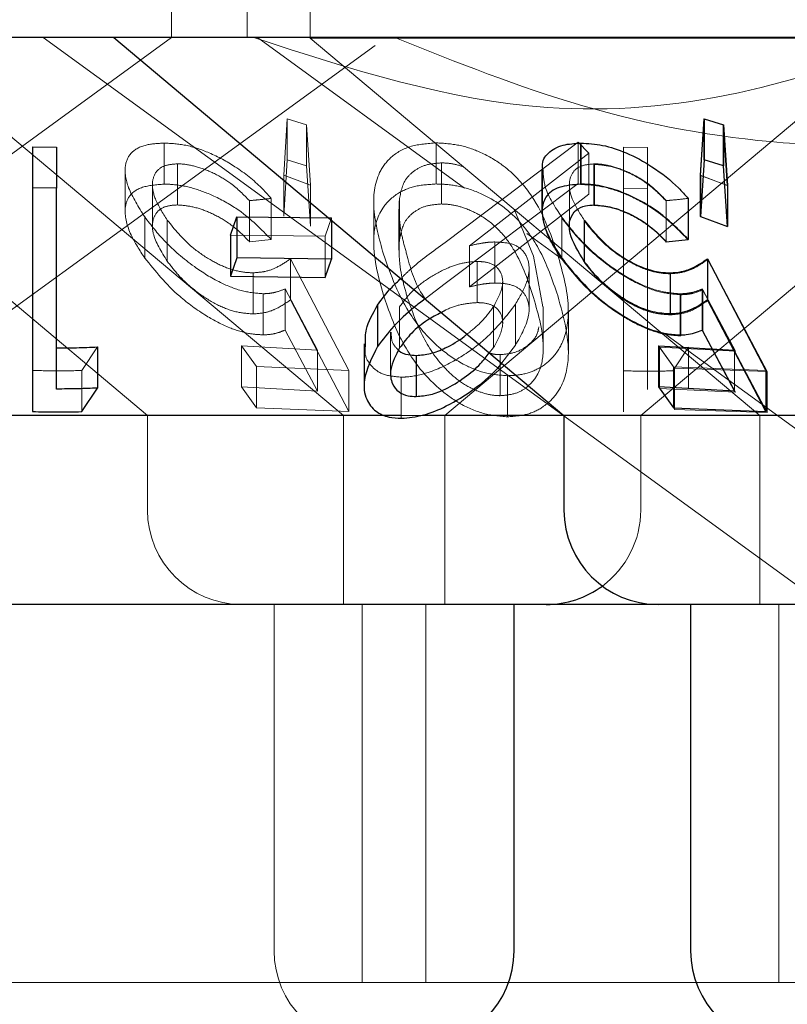
# Model space of a CAD drawing. Units: millimetres. Extents: x 11 to 205, y 5 to 292.
# Drawn here: x 85 to 86, y 124 to 124 of the extents above; entities that cross this region are included whole.
import ezdxf

# ---------------------------------------------------------------- set-up
doc = ezdxf.new("R2010")
doc.units = ezdxf.units.MM
doc.linetypes.add('HIDDEN', pattern=[1.905, 1.27, -0.635])

msp = doc.modelspace()

# ---------------------------------------------------------------- linework, layer by layer
at = {"color": 7, "linetype": 'HIDDEN', "lineweight": 18}
for p, q in [((85.42484, 124.37466), (85.42484, 124.47466)), ((85.48484, 124.47466), (85.48484, 124.37466)), ((85.53484, 124.47466), (85.53484, 124.3743)), ((84.87416, 123.97466), (85.4248, 124.37472)), ((85.04813, 124.37466), (85.40566, 124.07466)), ((85.20413, 124.3743), (85.56123, 124.07466)), ((85.32284, 124.37466), (86.40302, 123.58987)), ((85.49297, 124.37466), (85.65736, 124.25523)), ((86.73484, 124.3743), (85.53484, 124.3743)), ((85.53484, 124.3743), (85.89194, 124.07466)), ((85.64175, 124.07466), (85.9996, 124.37494)), ((85.04429, 123.97466), (85.58634, 124.36848)), ((85.79732, 124.07466), (86.14311, 124.36481)), ((85.51389, 124.26549), (85.51669, 124.31035)), ((85.51669, 124.31035), (85.53199, 124.30558)), ((85.51669, 124.31035), (85.51669, 124.27771)), ((85.84465, 124.26538), (85.84736, 124.31033)), ((85.84736, 124.31033), (85.86267, 124.30557)), ((85.84736, 124.31033), (85.84736, 124.27769)), ((85.53199, 124.30558), (85.53517, 124.25751)), ((85.53199, 124.30558), (85.53199, 124.27295)), ((85.86267, 124.30557), (85.86597, 124.25742)), ((85.86267, 124.30557), (85.86267, 124.27293)), ((85.41881, 124.29098), (85.41881, 124.25835)), ((85.63499, 124.29114), (85.63499, 124.2585)), ((85.64206, 124.21213), (85.74772, 124.29164)), ((85.74772, 124.29164), (85.7562, 124.28295)), ((85.74772, 124.29164), (85.74772, 124.259)), ((85.74948, 124.29066), (85.74948, 124.25802)), ((85.78364, 124.28771), (85.80263, 124.28745)), ((85.78364, 124.28771), (85.78364, 124.25508)), ((85.80263, 124.28745), (85.80263, 124.25481)), ((85.51669, 124.27771), (85.51389, 124.23285)), ((85.53199, 124.27295), (85.51669, 124.27771)), ((85.7562, 124.28295), (85.66144, 124.20947)), ((85.7562, 124.28295), (85.7562, 124.25031)), ((85.38794, 124.26943), (85.38794, 124.237)), ((85.42941, 124.2745), (85.42941, 124.24186)), ((85.53517, 124.22488), (85.53199, 124.27295)), ((85.63919, 124.27524), (85.63919, 124.24261)), ((85.71882, 124.26882), (85.71882, 124.23654)), ((85.76021, 124.27411), (85.76021, 124.24148)), ((85.76049, 124.27446), (85.76049, 124.24182)), ((85.86597, 124.22478), (85.86267, 124.27293)), ((85.53517, 124.25751), (85.51389, 124.26549)), ((85.51389, 124.26549), (85.51389, 124.23285)), ((85.86597, 124.25742), (85.84465, 124.26538)), ((85.84465, 124.26538), (85.84465, 124.23274)), ((85.86624, 124.2574), (85.84491, 124.26536)), ((85.40959, 124.25776), (85.40959, 124.22482)), ((85.53517, 124.25751), (85.53517, 124.22488)), ((85.74772, 124.259), (85.64206, 124.1795)), ((85.74067, 124.2577), (85.74067, 124.22475)), ((85.80263, 124.25481), (85.78364, 124.25508)), ((85.78364, 124.25508), (85.78364, 124.0776)), ((85.80263, 124.09542), (85.80263, 124.25481)), ((85.48656, 124.2453), (85.48656, 124.21267)), ((85.50395, 124.24706), (85.50395, 124.21442)), ((85.60565, 124.2458), (85.60565, 124.21316)), ((85.66144, 124.17683), (85.7562, 124.25031)), ((85.81765, 124.24529), (85.81765, 124.21265)), ((85.83496, 124.2469), (85.83496, 124.21427)), ((85.58529, 124.24486), (85.58529, 124.21254)), ((85.60531, 124.23858), (85.60531, 124.20594)), ((85.71212, 124.20107), (85.69676, 124.23843)), ((85.81758, 124.24502), (85.81758, 124.21239)), ((85.4035, 124.23233), (85.4035, 124.19969)), ((85.42139, 124.2298), (85.42139, 124.19717)), ((85.55168, 124.23156), (85.54664, 124.217)), ((85.55168, 124.23156), (85.55168, 124.22963)), ((85.73459, 124.23224), (85.73459, 124.19961)), ((85.73464, 124.23149), (85.73464, 124.19885)), ((85.84465, 124.23274), (85.86597, 124.22478)), ((85.75257, 124.22901), (85.75257, 124.19637)), ((85.54664, 124.217), (85.47154, 124.2179)), ((85.48656, 124.21267), (85.50395, 124.21442)), ((85.54664, 124.217), (85.54664, 124.18436)), ((85.70691, 124.21923), (85.73592, 124.19815)), ((85.81758, 124.21239), (85.83496, 124.21427)), ((85.66144, 124.20947), (85.66144, 124.17683)), ((85.68149, 124.21248), (85.68149, 124.17984)), ((85.5193, 124.19918), (85.5656, 124.1105)), ((85.5193, 124.19918), (85.5193, 124.16655)), ((85.71958, 124.1609), (85.71212, 124.20107)), ((85.85069, 124.19873), (85.89767, 124.10964)), ((85.85069, 124.19873), (85.85069, 124.1661)), ((85.66737, 124.19696), (85.66737, 124.16432)), ((85.70867, 124.15847), (85.70867, 124.19128)), ((85.48962, 124.18799), (85.48962, 124.15535)), ((85.82109, 124.18726), (85.82109, 124.15463)), ((85.54071, 124.12668), (85.51502, 124.17517)), ((85.51502, 124.17517), (85.51502, 124.14254)), ((85.64206, 124.1795), (85.62607, 124.16721)), ((85.68769, 124.14796), (85.68769, 124.1806)), ((85.8718, 124.12664), (85.8461, 124.17514)), ((85.8461, 124.17514), (85.8461, 124.14251)), ((85.49746, 124.17136), (85.49746, 124.13873)), ((85.82855, 124.17132), (85.82855, 124.13868)), ((85.82907, 124.17057), (85.82907, 124.13794)), ((85.87265, 124.12579), (85.84658, 124.17451)), ((85.84658, 124.17451), (85.84658, 124.14187)), ((85.5656, 124.07786), (85.5193, 124.16655)), ((85.60589, 124.16101), (85.60589, 124.12837)), ((85.68052, 124.16133), (85.68052, 124.12869)), ((85.6979, 124.16309), (85.6979, 124.13045)), ((85.71993, 124.12827), (85.71993, 124.1609)), ((85.89767, 124.07701), (85.85069, 124.1661)), ((85.73985, 124.12389), (85.73985, 124.15679)), ((85.51502, 124.14254), (85.54071, 124.09404)), ((85.59868, 124.14094), (85.59868, 124.10831)), ((85.81544, 124.14037), (86.86936, 123.37466)), ((85.84658, 124.14187), (85.87265, 124.09316)), ((85.36585, 124.12912), (85.35343, 124.11042)), ((85.48029, 124.13013), (85.54071, 124.12668)), ((85.49216, 124.1135), (85.48029, 124.13013)), ((85.48029, 124.13013), (85.48029, 124.09749)), ((85.67707, 124.12441), (85.68052, 124.12869)), ((85.68715, 124.11648), (85.6979, 124.13045)), ((85.82325, 124.1134), (85.81137, 124.13004)), ((85.81223, 124.12887), (85.87265, 124.12579)), ((85.82423, 124.11217), (85.81223, 124.12887)), ((85.81223, 124.12887), (85.81223, 124.09624)), ((85.8352, 124.12893), (85.82278, 124.11017)), ((85.8352, 124.12893), (85.8352, 124.09629)), ((85.54071, 124.12668), (85.54071, 124.09404)), ((85.68579, 124.12305), (85.68579, 124.09042)), ((85.8718, 124.12664), (85.8718, 124.09401)), ((85.5656, 124.1105), (85.49216, 124.1135)), ((85.49216, 124.1135), (85.49216, 124.08086)), ((85.89669, 124.11048), (85.82325, 124.1134)), ((85.82325, 124.1134), (85.82325, 124.08077)), ((85.31429, 124.11049), (85.31429, 124.07785)), ((85.35343, 124.11042), (85.35343, 124.07779)), ((85.5656, 124.1105), (85.5656, 124.07786)), ((85.60721, 124.10513), (85.60721, 124.07249)), ((85.6916, 124.10629), (85.6916, 124.07366)), ((85.78364, 124.11023), (85.78364, 124.0776)), ((85.89767, 124.10964), (85.82423, 124.11217)), ((85.82423, 124.11217), (85.82423, 124.07953)), ((85.89767, 124.10964), (85.89767, 124.07701)), ((85.54071, 124.09404), (85.48029, 124.09749)), ((85.48029, 124.09749), (85.49216, 124.08086)), ((85.87265, 124.09316), (85.81223, 124.09624)), ((85.40566, 124.07466), (85.40566, 123.99966)), ((85.49216, 124.08086), (85.5656, 124.07786)), ((85.56123, 124.07466), (85.56123, 123.92466)), ((85.62525, 124.07466), (85.60711, 124.07466)), ((85.64175, 123.92466), (85.64175, 124.07466)), ((85.79732, 123.99966), (85.79732, 124.07466)), ((85.82423, 124.07953), (85.89767, 124.07701)), ((85.89194, 124.07466), (85.89194, 123.92466)), ((85.50623, 123.92466), (85.50623, 123.64966)), ((85.57623, 123.92466), (85.57623, 123.62466)), ((85.62675, 123.62466), (85.62675, 123.92466)), ((85.90694, 123.92466), (85.90694, 123.62466)), ((85.62675, 123.62466), (85.04294, 123.62466)), ((85.90694, 123.62466), (85.62675, 123.62466)), ((86.36275, 123.62466), (85.90694, 123.62466))]:
    msp.add_line(p, q, dxfattribs=at)
at = {"color": 7, "linetype": 'Continuous', "lineweight": 25}
for p, q in [((102.98484, 124.37466), (83.68484, 124.37466)), ((85.37884, 124.37466), (85.73637, 124.07466)), ((85.84491, 124.26536), (85.84762, 124.31032)), ((85.84762, 124.31032), (85.86293, 124.30556)), ((85.84762, 124.31032), (85.84762, 124.27768)), ((85.86293, 124.30556), (85.86624, 124.2574)), ((85.86293, 124.30556), (85.86293, 124.27292)), ((85.31429, 124.28799), (85.33329, 124.28775)), ((85.31429, 124.28799), (85.31429, 124.25536)), ((85.33329, 124.28775), (85.33329, 124.25511)), ((85.74989, 124.29094), (85.74989, 124.25831)), ((85.84762, 124.27768), (85.84491, 124.23272)), ((85.86293, 124.27292), (85.84762, 124.27768)), ((85.71903, 124.26935), (85.71903, 124.23695)), ((85.86624, 124.22477), (85.86293, 124.27292)), ((85.84491, 124.26536), (85.84491, 124.23272)), ((85.33329, 124.25511), (85.31429, 124.25536)), ((85.31429, 124.25536), (85.31429, 124.07785)), ((85.33329, 124.09572), (85.33329, 124.25511)), ((85.86624, 124.2574), (85.86624, 124.22477)), ((85.83503, 124.24705), (85.83503, 124.21442)), ((85.47154, 124.2179), (85.47659, 124.23244)), ((85.47659, 124.23244), (85.55168, 124.23156)), ((85.47659, 124.23244), (85.47659, 124.1998)), ((85.55168, 124.22963), (85.55168, 124.19892)), ((85.75248, 124.22973), (85.75248, 124.19709)), ((85.84491, 124.23272), (85.86624, 124.22477)), ((85.47154, 124.2179), (85.47154, 124.18527)), ((85.81765, 124.21265), (85.83503, 124.21442)), ((85.47659, 124.1998), (85.47154, 124.18527)), ((85.55168, 124.19892), (85.47659, 124.1998)), ((85.54664, 124.18436), (85.55168, 124.19892)), ((85.85038, 124.19917), (85.89669, 124.11048)), ((85.85038, 124.19917), (85.85038, 124.16653)), ((85.47154, 124.18527), (85.54664, 124.18436)), ((85.8207, 124.18794), (85.8207, 124.15531)), ((85.58838, 124.16221), (85.58838, 124.12957)), ((85.89669, 124.07784), (85.85038, 124.16653)), ((85.8461, 124.14251), (85.8718, 124.09401)), ((85.36585, 124.12912), (85.36585, 124.09648)), ((85.57772, 124.13156), (85.57772, 124.09883)), ((85.81137, 124.13004), (85.8718, 124.12664)), ((85.81137, 124.13004), (85.81137, 124.0974)), ((85.61912, 124.12245), (85.61912, 124.08982)), ((85.89669, 124.11048), (85.89669, 124.07784)), ((85.8718, 124.09401), (85.81137, 124.0974)), ((85.81137, 124.0974), (85.82325, 124.08077)), ((85.35343, 124.07779), (85.36585, 124.09648)), ((85.60711, 124.07466), (84.93332, 124.07466)), ((85.73637, 124.07466), (85.62525, 124.07466)), ((85.73637, 124.07466), (85.73637, 123.99966)), ((86.00464, 124.07466), (85.73637, 124.07466)), ((85.82325, 124.08077), (85.89669, 124.07784)), ((85.72232, 123.92466), (84.94737, 123.92466)), ((85.69675, 123.64966), (85.69675, 123.92466)), ((85.81137, 123.92466), (85.72232, 123.92466)), ((86.45832, 123.92466), (85.81137, 123.92466)), ((85.83694, 123.92466), (85.83694, 123.64966))]:
    msp.add_line(p, q, dxfattribs=at)
at = {"color": 7, "linetype": 'HIDDEN', "lineweight": 18}
for centre, start, end in [((85.48066, 123.99966), 180, 270), ((85.72232, 123.99966), 306.41866, 0), ((85.58123, 123.64966), 180, 270)]:
    msp.add_arc(centre, 0.075, start, end, dxfattribs=at)
at = {"color": 7, "linetype": 'Continuous', "lineweight": 25}
for centre, start, end in [((85.81137, 123.99966), 180, 270), ((85.72232, 123.99966), 270, 306.41866), ((85.62175, 123.64966), 270, 0), ((85.91194, 123.64966), 180, 270)]:
    msp.add_arc(centre, 0.075, start, end, dxfattribs=at)
at = {"color": 7, "linetype": 'HIDDEN', "lineweight": 18}
for points, knots in [([(86.01834, 124.37466), (85.97086, 124.35804), (85.87435, 124.32425), (85.69263, 124.30896), (85.56703, 124.34972), (85.49014, 124.37466)], [0, 0, 0, 0, 0.2730772, 0.555049, 1, 1, 1, 1]), ([(85.60218, 124.37466), (85.65138, 124.35502), (85.75092, 124.31528), (85.90904, 124.28558), (86.07189, 124.29029), (86.21493, 124.32488), (86.30148, 124.36024), (86.33679, 124.37466)], [0, 0, 0, 0, 0.208623, 0.422106, 0.631508, 0.849651, 1, 1, 1, 1]), ([(85.4035, 124.23233), (85.39854, 124.2402), (85.38946, 124.25463), (85.3867, 124.27205), (85.39169, 124.28379), (85.4029, 124.29003), (85.41384, 124.29068), (85.41881, 124.29098)], [0, 0, 0, 0, 0.277689, 0.508793, 0.681777, 0.855656, 1, 1, 1, 1]), ([(85.41881, 124.29098), (85.42442, 124.29069), (85.4357, 124.2901), (85.456, 124.28328), (85.47735, 124.27173), (85.49346, 124.2587), (85.50144, 124.24984), (85.50395, 124.24706)], [0, 0, 0, 0, 0.187008, 0.37591, 0.597805, 0.873672, 1, 1, 1, 1]), ([(85.59302, 124.20285), (85.58972, 124.21486), (85.58361, 124.23714), (85.58624, 124.26362), (85.59808, 124.28022), (85.6135, 124.28945), (85.62809, 124.2906), (85.63499, 124.29114)], [0, 0, 0, 0, 0.322839, 0.59875, 0.736259, 0.875108, 1, 1, 1, 1]), ([(85.63499, 124.29114), (85.64103, 124.29077), (85.65311, 124.29004), (85.67204, 124.28346), (85.69235, 124.27119), (85.71733, 124.24397), (85.72567, 124.21935), (85.73137, 124.20252)], [0, 0, 0, 0, 0.104534, 0.209468, 0.341027, 0.549176, 1, 1, 1, 1]), ([(85.42941, 124.2745), (85.42579, 124.27418), (85.41854, 124.27355), (85.41148, 124.26792), (85.40871, 124.25896), (85.41123, 124.24572), (85.41773, 124.23554), (85.42139, 124.2298)], [0, 0, 0, 0, 0.1478203, 0.2965263, 0.5057794, 0.721154, 1, 1, 1, 1]), ([(85.48656, 124.2453), (85.482, 124.24997), (85.47427, 124.25787), (85.459, 124.26712), (85.44508, 124.27246), (85.43502, 124.27441), (85.43038, 124.27448), (85.42941, 124.2745)], [0, 0, 0, 0, 0.317872, 0.537654, 0.757911, 0.94896, 1, 1, 1, 1]), ([(85.63919, 124.27524), (85.6351, 124.27493), (85.62689, 124.2743), (85.61748, 124.26947), (85.60819, 124.26059), (85.60667, 124.25175), (85.60565, 124.2458)], [0, 0, 0, 0, 0.186395, 0.373671, 0.578799, 1, 1, 1, 1]), ([(85.65658, 124.27215), (85.65308, 124.27321), (85.64734, 124.27494), (85.64148, 124.27516), (85.63919, 124.27524)], [0, 0, 0, 0, 0.608946, 1, 1, 1, 1]), ([(85.73459, 124.23224), (85.72936, 124.24021), (85.72064, 124.25351), (85.72, 124.26482), (85.71974, 124.26935)], [0, 0, 0, 0, 0.599329, 1, 1, 1, 1]), ([(85.76049, 124.27446), (85.75688, 124.27414), (85.74963, 124.2735), (85.74256, 124.26786), (85.73979, 124.25889), (85.74232, 124.24564), (85.74882, 124.23546), (85.75248, 124.22973)], [0, 0, 0, 0, 0.147842, 0.2965682, 0.5059471, 0.7214126, 1, 1, 1, 1]), ([(85.81758, 124.24502), (85.81283, 124.24983), (85.80487, 124.2579), (85.78927, 124.2671), (85.77414, 124.27293), (85.76492, 124.27371), (85.76021, 124.27411)], [0, 0, 0, 0, 0.326715, 0.547792, 0.769103, 1, 1, 1, 1]), ([(85.81765, 124.24529), (85.81308, 124.24995), (85.80536, 124.25785), (85.79009, 124.26709), (85.77618, 124.27243), (85.76611, 124.27437), (85.76147, 124.27444), (85.76049, 124.27446)], [0, 0, 0, 0, 0.317827, 0.537525, 0.757698, 0.948726, 1, 1, 1, 1]), ([(85.41881, 124.25835), (85.41268, 124.25788), (85.40037, 124.25696), (85.39017, 124.24919), (85.38662, 124.23629), (85.39071, 124.21946), (85.39949, 124.20589), (85.4035, 124.19969)], [0, 0, 0, 0, 0.179763, 0.361018, 0.520967, 0.780981, 1, 1, 1, 1]), ([(85.50395, 124.21442), (85.49606, 124.2225), (85.48344, 124.23542), (85.45988, 124.24878), (85.44091, 124.25598), (85.42744, 124.25821), (85.42058, 124.25832), (85.41881, 124.25835)], [0, 0, 0, 0, 0.36622, 0.585975, 0.761907, 0.938591, 1, 1, 1, 1]), ([(85.63499, 124.2585), (85.62905, 124.25812), (85.61715, 124.25735), (85.60206, 124.25045), (85.58903, 124.23709), (85.58223, 124.20979), (85.58881, 124.18566), (85.59302, 124.17022)], [0, 0, 0, 0, 0.107014, 0.214383, 0.354846, 0.586927, 1, 1, 1, 1]), ([(85.73137, 124.16988), (85.72717, 124.18234), (85.71975, 124.20435), (85.70097, 124.23058), (85.68044, 124.24654), (85.66212, 124.25473), (85.64657, 124.25815), (85.63802, 124.25841), (85.63499, 124.2585)], [0, 0, 0, 0, 0.335304, 0.592061, 0.732329, 0.849709, 0.946688, 1, 1, 1, 1]), ([(85.83496, 124.21427), (85.8271, 124.22229), (85.81452, 124.23512), (85.79101, 124.24844), (85.77195, 124.25568), (85.75827, 124.25793), (85.75131, 124.258), (85.74948, 124.25802)], [0, 0, 0, 0, 0.362858, 0.580972, 0.758386, 0.936226, 1, 1, 1, 1]), ([(85.50395, 124.24706), (85.50036, 124.24665), (85.49457, 124.24599), (85.48877, 124.24549), (85.48656, 124.2453)], [0, 0, 0, 0, 0.6191083, 1, 1, 1, 1]), ([(85.60565, 124.2458), (85.60552, 124.24014), (85.60529, 124.23006), (85.60799, 124.21511), (85.61061, 124.20591), (85.61193, 124.20131)], [0, 0, 0, 0, 0.388976, 0.693777, 1, 1, 1, 1]), ([(85.83503, 124.24705), (85.83088, 124.24658), (85.82509, 124.24592), (85.81929, 124.24543), (85.81765, 124.24529)], [0, 0, 0, 0, 0.7181631, 1, 1, 1, 1]), ([(85.42139, 124.19717), (85.41669, 124.20478), (85.40912, 124.21703), (85.40941, 124.23048), (85.41389, 124.2379), (85.42111, 124.24137), (85.42694, 124.24172), (85.42941, 124.24186)], [0, 0, 0, 0, 0.367924, 0.591675, 0.765184, 0.900458, 1, 1, 1, 1]), ([(85.42941, 124.24186), (85.43345, 124.24155), (85.44155, 124.24093), (85.45534, 124.23606), (85.46978, 124.22834), (85.47982, 124.21983), (85.48511, 124.21421), (85.48656, 124.21267)], [0, 0, 0, 0, 0.2003447, 0.4008961, 0.615548, 0.8943645, 1, 1, 1, 1]), ([(85.63919, 124.24261), (85.6351, 124.24229), (85.62689, 124.24167), (85.61748, 124.23684), (85.60819, 124.22796), (85.60667, 124.21911), (85.60565, 124.21316)], [0, 0, 0, 0, 0.186395, 0.373671, 0.578799, 1, 1, 1, 1]), ([(85.71212, 124.16843), (85.70804, 124.18105), (85.70221, 124.19909), (85.68678, 124.22073), (85.67314, 124.23239), (85.65894, 124.2392), (85.64757, 124.24225), (85.64148, 124.24251), (85.63919, 124.24261)], [0, 0, 0, 0, 0.419737, 0.600496, 0.752911, 0.867181, 0.95017, 1, 1, 1, 1]), ([(85.76021, 124.24148), (85.76423, 124.2412), (85.77228, 124.24063), (85.78617, 124.23578), (85.80063, 124.22813), (85.81075, 124.21959), (85.81605, 124.21399), (85.81758, 124.21239)], [0, 0, 0, 0, 0.199402, 0.399303, 0.61777, 0.89019, 1, 1, 1, 1]), ([(85.49746, 124.17136), (85.49208, 124.1718), (85.48128, 124.17267), (85.46173, 124.18055), (85.44012, 124.19401), (85.41895, 124.21229), (85.40853, 124.2258), (85.4035, 124.23233)], [0, 0, 0, 0, 0.15168, 0.304372, 0.498491, 0.757507, 1, 1, 1, 1]), ([(85.42139, 124.2298), (85.42728, 124.2225), (85.43628, 124.21134), (85.45422, 124.19863), (85.46848, 124.19152), (85.48051, 124.18832), (85.4871, 124.18808), (85.48962, 124.18799)], [0, 0, 0, 0, 0.372678, 0.569798, 0.733821, 0.898339, 1, 1, 1, 1]), ([(85.71909, 124.23654), (85.71998, 124.23011), (85.72161, 124.21832), (85.73057, 124.20493), (85.73464, 124.19885)], [0, 0, 0, 0, 0.54604, 1, 1, 1, 1]), ([(85.82855, 124.17132), (85.82317, 124.17175), (85.81237, 124.17261), (85.79283, 124.18047), (85.77123, 124.19391), (85.75005, 124.21219), (85.73963, 124.2257), (85.73459, 124.23224)], [0, 0, 0, 0, 0.151636, 0.304287, 0.49826, 0.757067, 1, 1, 1, 1]), ([(85.82907, 124.17057), (85.82358, 124.171), (85.81258, 124.17184), (85.79253, 124.17996), (85.77233, 124.19265), (85.75102, 124.21059), (85.74059, 124.2239), (85.73464, 124.23149)], [0, 0, 0, 0, 0.154294, 0.309595, 0.509397, 0.719969, 1, 1, 1, 1]), ([(85.75257, 124.22901), (85.75856, 124.22163), (85.76761, 124.21047), (85.78631, 124.19729), (85.80164, 124.18996), (85.81355, 124.18742), (85.81938, 124.1873), (85.82109, 124.18726)], [0, 0, 0, 0, 0.3755252, 0.5683944, 0.7624109, 0.9302237, 1, 1, 1, 1]), ([(85.60565, 124.21316), (85.60552, 124.20751), (85.60529, 124.19742), (85.60799, 124.18247), (85.61061, 124.17328), (85.61193, 124.16867)], [0, 0, 0, 0, 0.388976, 0.693777, 1, 1, 1, 1]), ([(85.6068, 124.18338), (85.60922, 124.18577), (85.61946, 124.19589), (85.63228, 124.2051), (85.64206, 124.21213)], [0, 0, 0, 0, 0.236607, 1, 1, 1, 1]), ([(85.66144, 124.20947), (85.66484, 124.21024), (85.66999, 124.21141), (85.67668, 124.2123), (85.67988, 124.21242), (85.68149, 124.21248)], [0, 0, 0, 0, 0.492455, 0.744623, 1, 1, 1, 1]), ([(85.68149, 124.21248), (85.68621, 124.21221), (85.69567, 124.21169), (85.70533, 124.20519), (85.70959, 124.19472), (85.70776, 124.18005), (85.70134, 124.169), (85.6979, 124.16309)], [0, 0, 0, 0, 0.158062, 0.317351, 0.532138, 0.750017, 1, 1, 1, 1]), ([(85.4035, 124.19969), (85.41182, 124.18936), (85.42486, 124.17316), (85.45046, 124.15443), (85.46985, 124.14422), (85.48564, 124.13937), (85.49395, 124.13892), (85.49746, 124.13873)], [0, 0, 0, 0, 0.379201, 0.594241, 0.760502, 0.898829, 1, 1, 1, 1]), ([(85.48962, 124.18799), (85.49264, 124.18821), (85.4998, 124.18874), (85.50978, 124.19262), (85.51588, 124.19682), (85.5193, 124.19918)], [0, 0, 0, 0, 0.243299, 0.575059, 1, 1, 1, 1]), ([(85.6916, 124.10629), (85.68573, 124.10674), (85.67398, 124.10764), (85.65516, 124.11537), (85.63347, 124.13032), (85.60784, 124.16071), (85.59883, 124.18633), (85.59302, 124.20285)], [0, 0, 0, 0, 0.098905, 0.198146, 0.335362, 0.57123, 1, 1, 1, 1]), ([(85.61193, 124.20131), (85.61479, 124.19041), (85.61785, 124.17873), (85.62615, 124.16744), (85.6267, 124.16668)], [0, 0, 0, 0, 0.932913, 1, 1, 1, 1]), ([(85.73137, 124.20252), (85.735, 124.18956), (85.74147, 124.16647), (85.73898, 124.13796), (85.72817, 124.12018), (85.71584, 124.11099), (85.70297, 124.10679), (85.69481, 124.10643), (85.6916, 124.10629)], [0, 0, 0, 0, 0.339936, 0.605319, 0.741923, 0.856597, 0.943669, 1, 1, 1, 1]), ([(85.73464, 124.19885), (85.742, 124.18963), (85.75435, 124.17417), (85.77869, 124.15554), (85.79879, 124.14439), (85.81576, 124.13871), (85.82492, 124.13818), (85.82907, 124.13794)], [0, 0, 0, 0, 0.338519, 0.567513, 0.738037, 0.881427, 1, 1, 1, 1]), ([(85.82109, 124.18726), (85.82411, 124.18751), (85.83176, 124.18815), (85.84161, 124.19225), (85.84764, 124.19655), (85.85069, 124.19873)], [0, 0, 0, 0, 0.243022, 0.615952, 1, 1, 1, 1]), ([(85.48962, 124.15535), (85.48513, 124.15565), (85.47612, 124.15625), (85.46045, 124.16241), (85.44445, 124.17247), (85.43086, 124.18472), (85.42428, 124.19337), (85.42139, 124.19717)], [0, 0, 0, 0, 0.176376, 0.354323, 0.551747, 0.803342, 1, 1, 1, 1]), ([(85.66737, 124.19696), (85.66351, 124.1967), (85.65575, 124.19617), (85.64166, 124.19117), (85.62765, 124.18331), (85.61447, 124.17277), (85.6088, 124.16499), (85.60589, 124.16101)], [0, 0, 0, 0, 0.163388, 0.327909, 0.546279, 0.767516, 1, 1, 1, 1]), ([(85.68052, 124.16133), (85.68361, 124.16709), (85.68897, 124.17708), (85.68705, 124.18787), (85.68161, 124.1944), (85.67427, 124.19678), (85.66892, 124.19692), (85.66737, 124.19696)], [0, 0, 0, 0, 0.3364453, 0.5832842, 0.7553598, 0.9290486, 1, 1, 1, 1]), ([(85.82109, 124.15463), (85.81651, 124.15491), (85.8073, 124.15546), (85.79122, 124.16187), (85.77494, 124.17225), (85.76165, 124.18445), (85.75523, 124.19288), (85.75257, 124.19637)], [0, 0, 0, 0, 0.180021, 0.361883, 0.56399, 0.819429, 1, 1, 1, 1]), ([(85.51502, 124.17517), (85.51245, 124.17418), (85.50858, 124.17268), (85.50254, 124.17156), (85.49916, 124.17143), (85.49746, 124.17136)], [0, 0, 0, 0, 0.492968, 0.74492, 1, 1, 1, 1]), ([(85.68149, 124.17984), (85.67993, 124.17978), (85.67602, 124.17964), (85.66926, 124.17864), (85.66406, 124.17744), (85.66144, 124.17683)], [0, 0, 0, 0, 0.247756, 0.620147, 1, 1, 1, 1]), ([(85.6979, 124.13045), (85.70246, 124.13872), (85.71002, 124.1524), (85.70822, 124.16729), (85.70176, 124.17573), (85.6922, 124.1795), (85.68467, 124.17974), (85.68149, 124.17984)], [0, 0, 0, 0, 0.34838, 0.576916, 0.749855, 0.89458, 1, 1, 1, 1]), ([(85.8461, 124.17514), (85.84354, 124.17415), (85.83966, 124.17264), (85.83363, 124.17152), (85.83025, 124.17139), (85.82855, 124.17132)], [0, 0, 0, 0, 0.492972, 0.744922, 1, 1, 1, 1]), ([(85.59302, 124.17022), (85.59731, 124.15781), (85.60595, 124.13284), (85.62765, 124.10265), (85.65252, 124.08424), (85.67159, 124.07537), (85.68515, 124.07421), (85.6916, 124.07366)], [0, 0, 0, 0, 0.3247312, 0.6533361, 0.7720196, 0.8914398, 1, 1, 1, 1]), ([(85.61193, 124.16867), (85.61567, 124.1579), (85.62251, 124.13821), (85.63805, 124.1149), (85.65457, 124.10057), (85.66747, 124.09371), (85.67857, 124.09072), (85.68412, 124.09049), (85.68579, 124.09042)], [0, 0, 0, 0, 0.354501, 0.647625, 0.763455, 0.880142, 0.963955, 1, 1, 1, 1]), ([(85.68579, 124.09042), (85.68976, 124.09078), (85.69771, 124.09149), (85.70808, 124.09731), (85.71772, 124.10864), (85.72229, 124.13342), (85.71619, 124.15441), (85.71212, 124.16843)], [0, 0, 0, 0, 0.088584, 0.177363, 0.311431, 0.540176, 1, 1, 1, 1]), ([(85.6916, 124.07366), (85.69711, 124.0741), (85.70814, 124.07497), (85.72242, 124.08244), (85.73529, 124.09657), (85.74342, 124.12684), (85.73621, 124.1526), (85.73137, 124.16988)], [0, 0, 0, 0, 0.097395, 0.194991, 0.328219, 0.549172, 1, 1, 1, 1]), ([(85.84658, 124.17451), (85.84403, 124.17349), (85.84019, 124.17195), (85.83417, 124.17078), (85.83078, 124.17064), (85.82907, 124.17057)], [0, 0, 0, 0, 0.492472, 0.74456, 1, 1, 1, 1]), ([(85.5193, 124.16655), (85.51536, 124.16385), (85.50937, 124.15976), (85.49922, 124.15609), (85.49285, 124.1556), (85.48962, 124.15535)], [0, 0, 0, 0, 0.487087, 0.739662, 1, 1, 1, 1]), ([(85.6979, 124.16309), (85.69079, 124.15379), (85.67921, 124.13864), (85.65349, 124.11972), (85.63103, 124.10878), (85.61518, 124.1054), (85.60845, 124.10517), (85.60721, 124.10513)], [0, 0, 0, 0, 0.3553964, 0.5788723, 0.8037004, 0.9635973, 1, 1, 1, 1]), ([(85.66737, 124.16432), (85.66353, 124.16404), (85.65582, 124.16346), (85.64551, 124.16019), (85.64036, 124.15721), (85.63896, 124.1564)], [0, 0, 0, 0, 0.419279, 0.841466, 1, 1, 1, 1]), ([(85.65937, 124.13927), (85.66318, 124.1423), (85.67201, 124.14931), (85.67744, 124.15698), (85.68052, 124.16133)], [0, 0, 0, 0, 0.432828, 1, 1, 1, 1]), ([(85.68052, 124.12869), (85.68361, 124.13445), (85.68897, 124.14444), (85.68705, 124.15523), (85.68161, 124.16176), (85.67427, 124.16415), (85.66892, 124.16428), (85.66737, 124.16432)], [0, 0, 0, 0, 0.336445, 0.583284, 0.75536, 0.929049, 1, 1, 1, 1]), ([(85.85069, 124.1661), (85.8468, 124.16334), (85.84089, 124.15914), (85.83068, 124.15546), (85.82432, 124.15491), (85.82109, 124.15463)], [0, 0, 0, 0, 0.48653, 0.739479, 1, 1, 1, 1]), ([(85.68579, 124.12305), (85.68977, 124.12341), (85.69774, 124.12412), (85.70792, 124.12998), (85.71504, 124.1371), (85.71608, 124.14315), (85.71643, 124.14522)], [0, 0, 0, 0, 0.232549, 0.465611, 0.817562, 1, 1, 1, 1]), ([(85.49746, 124.13873), (85.49911, 124.13879), (85.50324, 124.13895), (85.50917, 124.14022), (85.51305, 124.14176), (85.51502, 124.14254)], [0, 0, 0, 0, 0.247064, 0.620065, 1, 1, 1, 1]), ([(85.59926, 124.14094), (85.59925, 124.13798), (85.59923, 124.13229), (85.6032, 124.12835), (85.60511, 124.12647)], [0, 0, 0, 0, 0.52004, 1, 1, 1, 1]), ([(85.60721, 124.10513), (85.60218, 124.10559), (85.59212, 124.10651), (85.58285, 124.11388), (85.5777, 124.12232), (85.57856, 124.12895), (85.5789, 124.13156)], [0, 0, 0, 0, 0.269348, 0.539834, 0.818569, 1, 1, 1, 1]), ([(85.67727, 124.12425), (85.67844, 124.12392), (85.68126, 124.12311), (85.68412, 124.12307), (85.68579, 124.12305)], [0, 0, 0, 0, 0.41405, 1, 1, 1, 1]), ([(85.35343, 124.11042), (85.3469, 124.11027), (85.33385, 124.10998), (85.32081, 124.11032), (85.31429, 124.11049)], [0, 0, 0, 0, 0.500436, 1, 1, 1, 1]), ([(85.82278, 124.11017), (85.81625, 124.10999), (85.8032, 124.10965), (85.79015, 124.11004), (85.78364, 124.11023)], [0, 0, 0, 0, 0.5005014, 1, 1, 1, 1])]:
    msp.add_open_spline(points, degree=3, knots=knots, dxfattribs=at)
at = {"color": 7, "linetype": 'Continuous', "lineweight": 25}
for points, knots in [([(85.71974, 124.26935), (85.71951, 124.27051), (85.71844, 124.27607), (85.72315, 124.28361), (85.73392, 124.29), (85.74491, 124.29065), (85.74989, 124.29094)], [0, 0, 0, 0, 0.084891, 0.407238, 0.73125, 1, 1, 1, 1]), ([(85.74989, 124.29094), (85.7555, 124.29065), (85.76678, 124.29007), (85.78708, 124.28326), (85.80842, 124.27173), (85.82454, 124.2587), (85.83252, 124.24984), (85.83503, 124.24705)], [0, 0, 0, 0, 0.18699, 0.375876, 0.597663, 0.873368, 1, 1, 1, 1]), ([(85.74989, 124.25831), (85.74372, 124.25783), (85.73131, 124.25688), (85.72115, 124.24898), (85.71771, 124.23593), (85.72193, 124.21913), (85.73067, 124.20565), (85.73459, 124.19961)], [0, 0, 0, 0, 0.181263, 0.364038, 0.524013, 0.786737, 1, 1, 1, 1]), ([(85.83503, 124.21442), (85.82722, 124.22242), (85.81467, 124.23528), (85.79123, 124.24864), (85.77224, 124.25589), (85.75866, 124.25817), (85.75173, 124.25828), (85.74989, 124.25831)], [0, 0, 0, 0, 0.363069, 0.583358, 0.759501, 0.936417, 1, 1, 1, 1]), ([(85.75248, 124.19709), (85.74778, 124.2047), (85.74021, 124.21694), (85.74049, 124.2304), (85.74497, 124.23784), (85.75219, 124.24132), (85.75802, 124.24167), (85.76049, 124.24182)], [0, 0, 0, 0, 0.367428, 0.591296, 0.765017, 0.900328, 1, 1, 1, 1]), ([(85.76049, 124.24182), (85.76455, 124.24151), (85.77267, 124.24089), (85.78649, 124.23601), (85.80094, 124.22827), (85.81095, 124.21977), (85.81622, 124.21417), (85.81765, 124.21265)], [0, 0, 0, 0, 0.200905, 0.402009, 0.616666, 0.89593, 1, 1, 1, 1]), ([(85.75248, 124.22973), (85.75837, 124.22243), (85.76736, 124.21127), (85.7853, 124.19857), (85.79955, 124.19147), (85.81158, 124.18827), (85.81818, 124.18803), (85.8207, 124.18794)], [0, 0, 0, 0, 0.372691, 0.569716, 0.733656, 0.898092, 1, 1, 1, 1]), ([(85.73459, 124.19961), (85.74287, 124.18931), (85.75587, 124.17315), (85.78142, 124.15444), (85.80083, 124.1442), (85.81667, 124.13932), (85.82501, 124.13887), (85.82855, 124.13868)], [0, 0, 0, 0, 0.377888, 0.593014, 0.759638, 0.898003, 1, 1, 1, 1]), ([(85.8207, 124.18794), (85.82373, 124.18817), (85.83089, 124.1887), (85.84087, 124.19259), (85.84696, 124.1968), (85.85038, 124.19917)], [0, 0, 0, 0, 0.243265, 0.575134, 1, 1, 1, 1]), ([(85.8207, 124.15531), (85.81622, 124.1556), (85.80723, 124.1562), (85.79159, 124.16232), (85.7756, 124.17235), (85.76198, 124.18461), (85.75538, 124.19328), (85.75248, 124.19709)], [0, 0, 0, 0, 0.176061, 0.353692, 0.550882, 0.802148, 1, 1, 1, 1]), ([(85.58838, 124.16221), (85.59186, 124.16709), (85.59704, 124.17435), (85.6044, 124.18116), (85.6068, 124.18338)], [0, 0, 0, 0, 0.67341, 1, 1, 1, 1]), ([(85.62607, 124.16721), (85.62306, 124.16495), (85.61392, 124.15809), (85.60041, 124.14556), (85.59243, 124.13496), (85.58838, 124.12957)], [0, 0, 0, 0, 0.194339, 0.590769, 1, 1, 1, 1]), ([(85.5789, 124.13156), (85.57875, 124.13538), (85.57838, 124.14511), (85.5846, 124.15575), (85.58838, 124.16221)], [0, 0, 0, 0, 0.392612, 1, 1, 1, 1]), ([(85.85038, 124.16653), (85.84644, 124.16383), (85.84046, 124.15973), (85.8303, 124.15606), (85.82394, 124.15556), (85.8207, 124.15531)], [0, 0, 0, 0, 0.487096, 0.739669, 1, 1, 1, 1]), ([(85.63896, 124.1564), (85.63524, 124.15449), (85.62629, 124.14989), (85.61452, 124.14008), (85.60881, 124.13234), (85.60589, 124.12837)], [0, 0, 0, 0, 0.256576, 0.619074, 1, 1, 1, 1]), ([(85.61912, 124.12245), (85.62284, 124.12274), (85.6303, 124.12333), (85.64377, 124.1288), (85.6538, 124.13442), (85.65865, 124.13865), (85.65937, 124.13927)], [0, 0, 0, 0, 0.273229, 0.547767, 0.932807, 1, 1, 1, 1]), ([(85.82855, 124.13868), (85.83019, 124.13875), (85.83433, 124.13891), (85.84025, 124.14018), (85.84414, 124.14173), (85.8461, 124.14251)], [0, 0, 0, 0, 0.24704, 0.620054, 1, 1, 1, 1]), ([(85.33329, 124.12835), (85.33866, 124.12837), (85.34952, 124.12842), (85.36037, 124.12888), (85.36585, 124.12912)], [0, 0, 0, 0, 0.4943605, 1, 1, 1, 1]), ([(85.58838, 124.12957), (85.58381, 124.12054), (85.57632, 124.10576), (85.57816, 124.088), (85.58577, 124.07806), (85.59595, 124.07311), (85.60385, 124.07268), (85.60721, 124.07249)], [0, 0, 0, 0, 0.352079, 0.576357, 0.754567, 0.895597, 1, 1, 1, 1]), ([(85.60589, 124.12837), (85.60283, 124.12255), (85.59749, 124.11239), (85.59919, 124.10049), (85.60435, 124.09339), (85.61145, 124.09017), (85.61688, 124.08992), (85.61912, 124.08982)], [0, 0, 0, 0, 0.330311, 0.575972, 0.754531, 0.898809, 1, 1, 1, 1]), ([(85.60511, 124.12647), (85.60521, 124.12634), (85.60665, 124.12445), (85.61159, 124.12289), (85.61692, 124.12258), (85.61912, 124.12245)], [0, 0, 0, 0, 0.041522, 0.60488, 1, 1, 1, 1]), ([(85.61912, 124.08982), (85.62283, 124.09011), (85.63027, 124.09071), (85.6439, 124.09612), (85.65766, 124.10463), (85.66987, 124.11471), (85.67494, 124.12154), (85.67707, 124.12441)], [0, 0, 0, 0, 0.1684998, 0.3378063, 0.5752597, 0.8212712, 1, 1, 1, 1]), ([(85.60721, 124.07249), (85.61302, 124.07304), (85.62467, 124.07415), (85.64514, 124.08264), (85.66673, 124.09622), (85.6813, 124.1088), (85.68681, 124.11604), (85.68715, 124.11648)], [0, 0, 0, 0, 0.198812, 0.398051, 0.657798, 0.979106, 1, 1, 1, 1]), ([(85.36585, 124.09648), (85.36081, 124.09626), (85.34996, 124.09579), (85.3391, 124.09574), (85.33329, 124.09572)], [0, 0, 0, 0, 0.4649122, 1, 1, 1, 1]), ([(85.31429, 124.07785), (85.32078, 124.07768), (85.33382, 124.07734), (85.34687, 124.07764), (85.35343, 124.07779)], [0, 0, 0, 0, 0.4972003, 1, 1, 1, 1])]:
    msp.add_open_spline(points, degree=3, knots=knots, dxfattribs=at)

doc.saveas('drawing.dxf')
